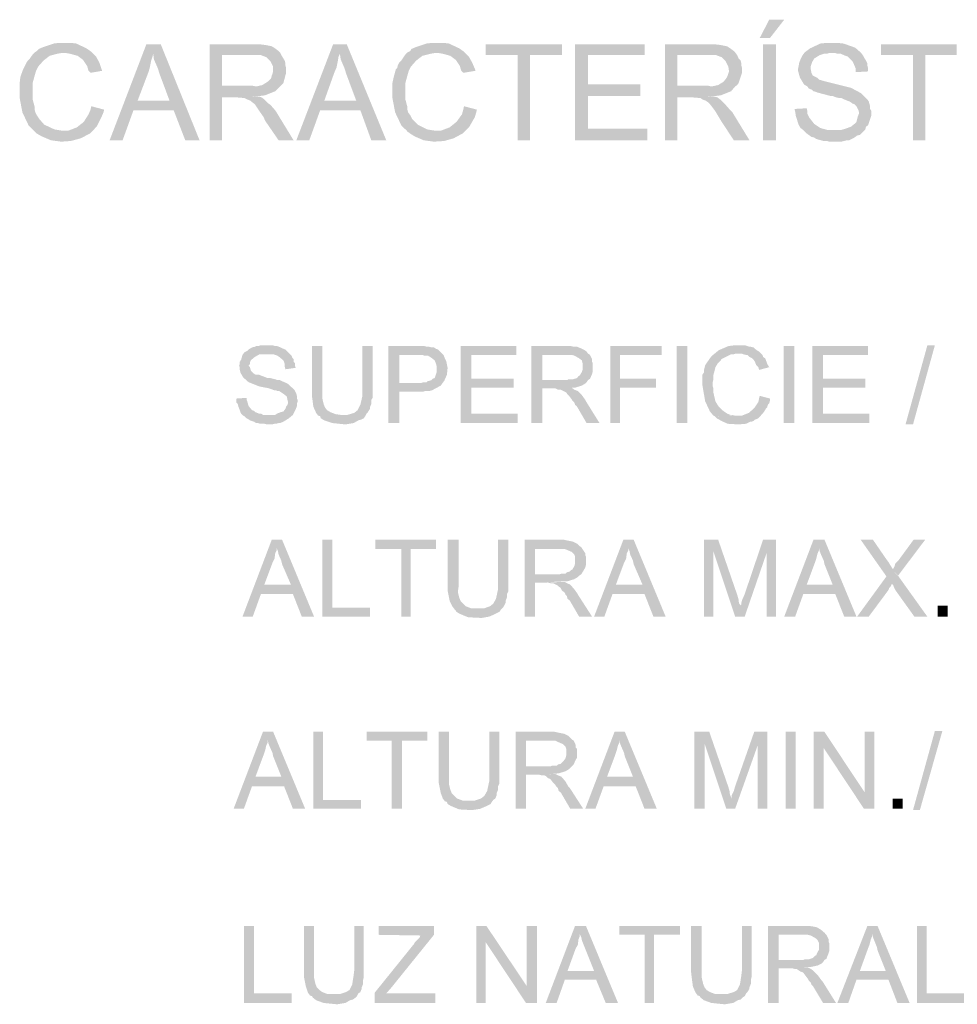
# Model space of a CAD drawing. Units: millimetres. Extents: x 251.1 to 281.2, y 219.3 to 262.4.
# Drawn here: x 268.5 to 272.1, y 230.8 to 234.6 of the extents above; entities that cross this region are included whole.
import ezdxf

# ---------------------------------------------------------------- set-up
doc = ezdxf.new("R2010")
doc.units = ezdxf.units.MM
doc.layers.add('P', color=7, linetype='Continuous')

msp = doc.modelspace()

# ---------------------------------------------------------------- hatches: boundary and pattern name
at = {"layer": 'P'}
for points in [[(271.3666, 234.5091), (271.4037, 234.5805), (271.4619, 234.5805), (271.4064, 234.5091), (271.3666, 234.5091)], [(268.5534, 234.1439), (268.5454, 234.1519), (268.527, 234.1703), (268.5031, 234.2206), (268.4926, 234.2762), (268.4926, 234.3345), (268.4952, 234.3582), (268.5058, 234.3873), (268.5084, 234.3927), (268.5138, 234.4032), (268.519, 234.4138), (268.5243, 234.4218), (268.5322, 234.4297), (268.5375, 234.4377), (268.5454, 234.4482), (268.5508, 234.4534), (268.5588, 234.4588), (268.5667, 234.4668), (268.5852, 234.4747), (268.6249, 234.4879), (268.6461, 234.4905), (268.6911, 234.4905), (268.7123, 234.4879), (268.7519, 234.4693), (268.7705, 234.4561), (268.7757, 234.4509), (268.6541, 234.4509), (268.6382, 234.4482), (268.609, 234.4402), (268.5852, 234.4218), (268.564, 234.3979), (268.5561, 234.382), (268.5508, 234.3636), (268.5429, 234.3345), (268.5429, 234.2708), (268.5508, 234.2417), (268.5508, 234.2312), (268.5534, 234.2206), (268.5588, 234.2101), (268.5693, 234.1942), (268.5879, 234.173), (268.6275, 234.1544), (268.6593, 234.1492), (268.662, 234.1492), (268.5534, 234.1439)], [(268.8419, 234.1121), (268.9847, 234.4852), (269.0404, 234.4852), (269.0113, 234.4482), (269.0086, 234.4377), (269.0033, 234.4218), (268.9981, 234.3952), (268.9927, 234.3768), (268.9504, 234.2656), (269.0907, 234.2285), (268.9345, 234.2285), (268.8922, 234.1121), (268.8419, 234.1121)], [(269.1357, 234.1121), (269.0907, 234.2285), (268.9504, 234.2656), (269.0748, 234.2656), (269.0352, 234.3715), (269.0298, 234.39), (269.0138, 234.427), (269.0113, 234.4482), (269.0404, 234.4852), (269.1912, 234.1121), (269.1357, 234.1121)], [(269.231, 234.1121), (269.231, 234.4852), (269.4215, 234.4852), (269.4454, 234.4825), (269.4718, 234.4773), (269.4877, 234.4668), (269.4982, 234.4588), (269.5036, 234.4534), (269.3977, 234.4429), (269.2785, 234.4429), (269.2785, 234.3238), (269.5036, 234.3211), (269.485, 234.3026), (269.4454, 234.2867), (269.3792, 234.2788), (269.3342, 234.2788), (269.2785, 234.2788), (269.2785, 234.1121), (269.231, 234.1121)], [(269.567, 234.1121), (269.71, 234.4852), (269.7628, 234.4852), (269.7364, 234.4482), (269.7312, 234.4377), (269.7285, 234.4218), (269.7232, 234.3952), (269.7153, 234.3768), (269.6755, 234.2656), (269.8158, 234.2285), (269.6596, 234.2285), (269.6173, 234.1121), (269.567, 234.1121)], [(269.8581, 234.1121), (269.8158, 234.2285), (269.6755, 234.2656), (269.7999, 234.2656), (269.7603, 234.3715), (269.7549, 234.39), (269.7391, 234.427), (269.7364, 234.4482), (269.7628, 234.4852), (269.9163, 234.1121), (269.8581, 234.1121)], [(270.0011, 234.1439), (269.9932, 234.1519), (269.9746, 234.1703), (269.9508, 234.2206), (269.9402, 234.2762), (269.9402, 234.3345), (269.9454, 234.3582), (269.9534, 234.3873), (269.9588, 234.3927), (269.9613, 234.4032), (269.9666, 234.4138), (269.9746, 234.4218), (269.98, 234.4297), (269.9852, 234.4377), (269.9932, 234.4482), (269.9984, 234.4534), (270.0091, 234.4588), (270.0143, 234.4668), (270.0328, 234.4747), (270.0725, 234.4879), (270.0937, 234.4905), (270.1387, 234.4905), (270.1598, 234.4879), (270.1996, 234.4693), (270.2181, 234.4561), (270.2233, 234.4509), (270.1043, 234.4509), (270.0884, 234.4482), (270.0566, 234.4402), (270.0328, 234.4218), (270.0116, 234.3979), (270.0037, 234.382), (269.9984, 234.3636), (269.9905, 234.3345), (269.9905, 234.2708), (269.9984, 234.2417), (269.9984, 234.2312), (270.0011, 234.2206), (270.0091, 234.2101), (270.017, 234.1942), (270.0382, 234.173), (270.0752, 234.1544), (270.1069, 234.1492), (270.1096, 234.1492), (270.0011, 234.1439)], [(270.4272, 234.1121), (270.4272, 234.4429), (270.3028, 234.4429), (270.3028, 234.4852), (270.5992, 234.4852), (270.5992, 234.4429), (270.4748, 234.4429), (270.4748, 234.1121), (270.4272, 234.1121)], [(270.6494, 234.1121), (270.6494, 234.4852), (270.9193, 234.4852), (270.9193, 234.4429), (270.6997, 234.4429), (270.6997, 234.3291), (270.9036, 234.3291), (270.9036, 234.2842), (270.6997, 234.2842), (270.6997, 234.1571), (270.93, 234.1571), (270.93, 234.1121), (270.6494, 234.1121)], [(270.9989, 234.1121), (270.9989, 234.4852), (271.1894, 234.4852), (271.2131, 234.4825), (271.2397, 234.4773), (271.2556, 234.4668), (271.2661, 234.4588), (271.2713, 234.4534), (271.1683, 234.4429), (271.0464, 234.4429), (271.0464, 234.3238), (271.2713, 234.3211), (271.2556, 234.3026), (271.2158, 234.2867), (271.147, 234.2788), (271.1046, 234.2788), (271.0464, 234.2788), (271.0464, 234.1121), (270.9989, 234.1121)], [(271.38, 234.1121), (271.38, 234.4852), (271.4302, 234.4852), (271.4302, 234.1121), (271.38, 234.1121)], [(271.6367, 234.1068), (271.6287, 234.1094), (271.6155, 234.1094), (271.5942, 234.1148), (271.5863, 234.1173), (271.5785, 234.1228), (271.5678, 234.1253), (271.5494, 234.1385), (271.536, 234.1519), (271.6815, 234.1519), (271.7002, 234.1571), (271.7213, 234.1651), (271.7345, 234.1756), (271.7425, 234.1835), (271.7477, 234.2047), (271.7531, 234.218), (271.7504, 234.2285), (271.7477, 234.2338), (271.7425, 234.2444), (271.7345, 234.2524), (271.7266, 234.2551), (271.7161, 234.2629), (271.7081, 234.2656), (271.6949, 234.2708), (271.6842, 234.2762), (271.6763, 234.2762), (271.6631, 234.2788), (271.6499, 234.2842), (271.6419, 234.2842), (271.6022, 234.2947), (271.5917, 234.2974), (271.5863, 234.2999), (271.5758, 234.3026), (271.5705, 234.3079), (271.5572, 234.3133), (271.5519, 234.3211), (271.5387, 234.3291), (271.5228, 234.3556), (271.5149, 234.3847), (271.5203, 234.4138), (271.5255, 234.427), (271.5308, 234.4377), (271.5335, 234.4429), (271.5414, 234.4534), (271.5626, 234.4693), (271.6022, 234.4879), (271.6287, 234.4905), (271.6683, 234.4905), (271.6922, 234.4879), (271.7372, 234.472), (271.7557, 234.4561), (271.7611, 234.4509), (271.6367, 234.4509), (271.626, 234.4482), (271.6155, 234.4482), (271.5996, 234.4429), (271.5785, 234.4297), (271.5705, 234.4164), (271.5651, 234.4006), (271.5651, 234.3873), (271.5678, 234.3741), (271.5731, 234.3636), (271.5837, 234.3582), (271.589, 234.3556), (271.5969, 234.3477), (271.6155, 234.3424), (271.6578, 234.3318), (271.7213, 234.3159), (271.7611, 234.2947), (271.7768, 234.2788), (271.7848, 234.2708), (271.7902, 234.2629), (271.7954, 234.2444), (271.7954, 234.2338), (271.8007, 234.2258), (271.8007, 234.2101), (271.7927, 234.1862), (271.7875, 234.1703), (271.7795, 234.1651), (271.7768, 234.1544), (271.7557, 234.1333), (271.7452, 234.1306), (271.7345, 234.1228), (271.724, 234.1173), (271.7134, 234.1121), (271.7054, 234.1121), (271.6842, 234.1068), (271.6367, 234.1068)], [(271.9621, 234.1121), (271.9621, 234.4429), (271.8377, 234.4429), (271.8377, 234.4852), (272.1315, 234.4852), (272.1315, 234.4429), (272.0098, 234.4429), (272.0098, 234.1121), (271.9621, 234.1121)], [(268.7678, 234.3741), (268.7598, 234.382), (268.7546, 234.4006), (268.7387, 234.4243), (268.7175, 234.4402), (268.6884, 234.4482), (268.6725, 234.4509), (268.7757, 234.4509), (268.7889, 234.4377), (268.8021, 234.4138), (268.8101, 234.39), (268.8128, 234.382), (268.7678, 234.3741)], [(269.5036, 234.3211), (269.2785, 234.3238), (269.3977, 234.3238), (269.4109, 234.3211), (269.4347, 234.3265), (269.4559, 234.3397), (269.4691, 234.3529), (269.4718, 234.3636), (269.4745, 234.3715), (269.477, 234.3795), (269.477, 234.3979), (269.4665, 234.4191), (269.4506, 234.435), (269.4295, 234.4429), (269.4136, 234.4429), (269.3977, 234.4429), (269.5036, 234.4534), (269.5088, 234.4429), (269.5168, 234.4297), (269.522, 234.4218), (269.5247, 234.4111), (269.5247, 234.4032), (269.5273, 234.3927), (269.5273, 234.3741), (269.5168, 234.3345), (269.5088, 234.3265), (269.5036, 234.3211)], [(270.2155, 234.3741), (270.2076, 234.382), (270.2022, 234.4006), (270.1864, 234.4243), (270.1651, 234.4402), (270.136, 234.4482), (270.1202, 234.4509), (270.2233, 234.4509), (270.2367, 234.4377), (270.2499, 234.4138), (270.2604, 234.39), (270.2631, 234.382), (270.2155, 234.3741)], [(271.2713, 234.3211), (271.0464, 234.3238), (271.1683, 234.3238), (271.1788, 234.3211), (271.2052, 234.3265), (271.2265, 234.3397), (271.237, 234.3529), (271.2422, 234.3636), (271.2449, 234.3715), (271.2476, 234.3795), (271.2449, 234.3979), (271.2344, 234.4191), (271.2185, 234.435), (271.1974, 234.4429), (271.184, 234.4429), (271.1683, 234.4429), (271.2713, 234.4534), (271.2793, 234.4429), (271.2847, 234.4297), (271.2926, 234.4218), (271.2952, 234.4111), (271.2952, 234.4032), (271.2979, 234.3927), (271.2979, 234.3741), (271.2847, 234.3345), (271.2793, 234.3265), (271.2713, 234.3211)], [(271.7399, 234.3768), (271.7399, 234.39), (271.732, 234.4086), (271.7266, 234.4191), (271.7081, 234.4377), (271.7002, 234.4402), (271.6815, 234.4482), (271.6683, 234.4482), (271.6604, 234.4509), (271.7611, 234.4509), (271.769, 234.4402), (271.7743, 234.4297), (271.7795, 234.4218), (271.7848, 234.4111), (271.7848, 234.4032), (271.7875, 234.3927), (271.7875, 234.3795), (271.7399, 234.3768)], [(269.4982, 234.1121), (269.4454, 234.1889), (269.44, 234.2021), (269.4215, 234.2285), (269.4056, 234.2524), (269.3949, 234.2603), (269.3897, 234.2656), (269.3765, 234.2708), (269.3658, 234.2762), (269.3342, 234.2788), (269.4242, 234.2815), (269.432, 234.2788), (269.4427, 234.2708), (269.4479, 234.2656), (269.4586, 234.2551), (269.4665, 234.2497), (269.485, 234.2285), (269.4902, 234.2206), (269.5564, 234.1121), (269.4982, 234.1121)], [(271.2661, 234.1121), (271.2158, 234.1889), (271.2079, 234.2021), (271.192, 234.2285), (271.1735, 234.2524), (271.1656, 234.2603), (271.1576, 234.2656), (271.1444, 234.2708), (271.1365, 234.2762), (271.1046, 234.2788), (271.192, 234.2815), (271.2026, 234.2788), (271.2131, 234.2708), (271.2185, 234.2656), (271.229, 234.2551), (271.2344, 234.2497), (271.2529, 234.2285), (271.2608, 234.2206), (271.327, 234.1121), (271.2661, 234.1121)], [(268.6541, 234.1068), (268.6143, 234.1121), (268.5772, 234.128), (268.5588, 234.1385), (268.5534, 234.1439), (268.662, 234.1492), (268.6805, 234.1492), (268.7148, 234.1624), (268.7414, 234.1835), (268.7598, 234.2126), (268.7678, 234.2312), (268.7705, 234.2444), (268.8207, 234.2312), (268.818, 234.2206), (268.8101, 234.2021), (268.7916, 234.1651), (268.7651, 234.1385), (268.7307, 234.1201), (268.6911, 234.1094), (268.6541, 234.1068)], [(270.1016, 234.1068), (270.0619, 234.1121), (270.025, 234.128), (270.0091, 234.1385), (270.0011, 234.1439), (270.1096, 234.1492), (270.128, 234.1492), (270.1626, 234.1624), (270.189, 234.1835), (270.2101, 234.2126), (270.2155, 234.2312), (270.2181, 234.2444), (270.2683, 234.2312), (270.2658, 234.2206), (270.2604, 234.2021), (270.2392, 234.1651), (270.2128, 234.1385), (270.1785, 234.1201), (270.1414, 234.1094), (270.1016, 234.1068)], [(271.536, 234.1519), (271.5255, 234.1598), (271.5176, 234.173), (271.5069, 234.2074), (271.5044, 234.2233), (271.5017, 234.2338), (271.5494, 234.2365), (271.5519, 234.2233), (271.5519, 234.2153), (271.5599, 234.1994), (271.5785, 234.1756), (271.6022, 234.1598), (271.6313, 234.1519), (271.6499, 234.1519), (271.536, 234.1519)], [(269.4533, 233.0086), (269.4427, 233.0111), (269.4268, 233.0111), (269.4188, 233.0138), (269.4109, 233.0138), (269.4029, 233.0191), (269.3949, 233.0218), (269.3871, 233.0243), (269.3792, 233.0297), (269.3738, 233.0323), (269.3658, 233.0402), (269.3606, 233.0429), (269.4586, 233.0456), (269.485, 233.0456), (269.4929, 233.0509), (269.5061, 233.0561), (269.5168, 233.0588), (269.5247, 233.0693), (269.5273, 233.0773), (269.5327, 233.0852), (269.5352, 233.0932), (269.5327, 233.1038), (269.53, 233.117), (269.5168, 233.1275), (269.5009, 233.1382), (269.4929, 233.1382), (269.4877, 233.1409), (269.4824, 233.1409), (269.4611, 233.1487), (269.4215, 233.1566), (269.3817, 233.1726), (269.3606, 233.1912), (269.3501, 233.2096), (269.3474, 233.2203), (269.3474, 233.2308), (269.3447, 233.2362), (269.3474, 233.244), (269.3474, 233.2519), (269.3526, 233.2599), (269.358, 233.2785), (269.3658, 233.289), (269.3765, 233.2944), (269.3817, 233.2996), (269.3949, 233.3076), (269.4056, 233.3101), (269.4109, 233.3128), (269.4188, 233.3128), (269.4268, 233.3155), (269.477, 233.3155), (269.485, 233.3128), (269.4929, 233.3128), (269.5061, 233.3076), (269.5168, 233.3023), (269.5247, 233.2996), (269.5406, 233.2837), (269.4533, 233.281), (269.4242, 233.281), (269.4056, 233.2705), (269.3897, 233.2573), (269.3871, 233.2494), (269.3871, 233.244), (269.3817, 233.2362), (269.3871, 233.2308), (269.3897, 233.2203), (269.3924, 233.2149), (269.4004, 233.2071), (269.4083, 233.2017), (269.4163, 233.2017), (269.4215, 233.2017), (269.4559, 233.1885), (269.4665, 233.1885), (269.477, 233.1858), (269.4877, 233.1832), (269.4929, 233.1805), (269.5036, 233.1805), (269.5088, 233.1778), (269.5327, 233.1673), (269.5591, 233.1434), (269.567, 233.1275), (269.5697, 233.117), (269.5697, 233.1091), (269.5723, 233.1038), (269.5723, 233.0984), (269.5697, 233.0905), (269.5697, 233.08), (269.5643, 233.0668), (269.5538, 233.0456), (269.5379, 233.0323), (269.5168, 233.0191), (269.5036, 233.0138), (269.4982, 233.0138), (269.4877, 233.0111), (269.4824, 233.0111), (269.4718, 233.0086), (269.4533, 233.0086)], [(271.192, 233.0402), (271.1867, 233.0429), (271.1735, 233.0588), (271.1549, 233.0984), (271.1444, 233.1593), (271.1444, 233.2017), (271.1497, 233.2096), (271.1497, 233.2176), (271.1549, 233.2387), (271.1788, 233.2731), (271.2079, 233.2969), (271.2449, 233.3128), (271.2661, 233.3155), (271.3111, 233.3155), (271.3191, 233.3128), (271.327, 233.3101), (271.3323, 233.3101), (271.3429, 233.3076), (271.3482, 233.3023), (271.3588, 233.2944), (271.3641, 233.2917), (271.372, 233.2837), (271.274, 233.2837), (271.2661, 233.281), (271.2556, 233.281), (271.2449, 233.2758), (271.2344, 233.2705), (271.229, 233.2678), (271.2185, 233.2626), (271.2158, 233.2573), (271.2026, 233.244), (271.1947, 233.2308), (271.1867, 233.1991), (271.1867, 233.1832), (271.184, 233.1726), (271.184, 233.1566), (271.1867, 233.1487), (271.1867, 233.1329), (271.1947, 233.0984), (271.2026, 233.0852), (271.2079, 233.0773), (271.2131, 233.072), (271.2211, 233.0641), (271.2397, 233.0509), (271.2529, 233.0456), (271.2581, 233.0456), (271.2688, 233.0429), (271.282, 233.0429), (271.192, 233.0402)], [(271.933, 233.0086), (272.0178, 233.3155), (272.0469, 233.3155), (271.9621, 233.0086), (271.933, 233.0086)], [(269.5247, 233.2228), (269.522, 233.2335), (269.522, 233.244), (269.5168, 233.2573), (269.5009, 233.2705), (269.4929, 233.2758), (269.485, 233.2785), (269.477, 233.281), (269.4533, 233.281), (269.5406, 233.2837), (269.5486, 233.2758), (269.5511, 233.2678), (269.5564, 233.2626), (269.5564, 233.2519), (269.5618, 233.2467), (269.5618, 233.2362), (269.5643, 233.2282), (269.5247, 233.2228)], [(269.6517, 233.0429), (269.6439, 233.0534), (269.6332, 233.0773), (269.628, 233.117), (269.628, 233.1409), (269.628, 233.3128), (269.6676, 233.3128), (269.6676, 233.1302), (269.6676, 233.1118), (269.673, 233.0879), (269.6782, 233.0747), (269.6862, 233.0641), (269.6994, 233.0561), (269.7205, 233.0482), (269.7391, 233.0456), (269.7417, 233.0456), (269.6517, 233.0429)], [(269.7576, 233.0086), (269.7073, 233.0138), (269.6755, 233.0243), (269.6623, 233.0323), (269.6596, 233.0402), (269.6517, 233.0429), (269.7417, 233.0456), (269.7655, 233.0456), (269.792, 233.0534), (269.8053, 233.0641), (269.8158, 233.0852), (269.8238, 233.1196), (269.8238, 233.1409), (269.8238, 233.3128), (269.8635, 233.3128), (269.8635, 233.1118), (269.8581, 233.1038), (269.8581, 233.0879), (269.8529, 233.0747), (269.8529, 233.0693), (269.8449, 233.0561), (269.8397, 233.0509), (269.8344, 233.0402), (269.829, 233.0323), (269.8185, 233.027), (269.8079, 233.0243), (269.7894, 233.0138), (269.7576, 233.0086)], [(269.9243, 233.0138), (269.9243, 233.3128), (270.0646, 233.3128), (270.0752, 233.3101), (270.0832, 233.3101), (270.0937, 233.3076), (270.1016, 233.3076), (270.1096, 233.3023), (270.1175, 233.2996), (270.1387, 233.2785), (269.9666, 233.2785), (269.9666, 233.17), (270.1334, 233.1673), (270.128, 233.1593), (270.0937, 233.1409), (270.0832, 233.1382), (270.0673, 233.1382), (270.0593, 233.1355), (269.9666, 233.1355), (269.9666, 233.0138), (269.9243, 233.0138)], [(270.1334, 233.1673), (269.9666, 233.17), (270.0541, 233.17), (270.0619, 233.1726), (270.0725, 233.1726), (270.0778, 233.1778), (270.0832, 233.1778), (270.0911, 233.1805), (270.0964, 233.1858), (270.1043, 233.1885), (270.1069, 233.1964), (270.1096, 233.2044), (270.1123, 233.2123), (270.1123, 233.2335), (270.1096, 233.244), (270.1043, 233.2573), (270.0911, 233.2678), (270.0778, 233.2758), (270.0646, 233.2758), (270.0566, 233.2785), (270.1387, 233.2785), (270.1439, 233.2653), (270.1493, 233.2546), (270.1546, 233.2282), (270.1519, 233.2017), (270.1414, 233.1778), (270.1334, 233.1673)], [(270.2049, 233.0138), (270.2049, 233.3128), (270.4218, 233.3128), (270.4218, 233.2785), (270.2472, 233.2785), (270.2472, 233.1858), (270.4113, 233.1858), (270.4113, 233.1514), (270.2472, 233.1514), (270.2472, 233.0509), (270.4272, 233.0509), (270.4272, 233.0138), (270.2049, 233.0138)], [(270.48, 233.0138), (270.48, 233.3128), (270.6335, 233.3128), (270.6442, 233.3101), (270.6574, 233.3101), (270.6706, 233.3049), (270.6865, 233.2969), (270.6944, 233.2917), (270.6997, 233.2837), (270.6151, 233.2785), (270.5225, 233.2785), (270.5225, 233.1805), (270.6997, 233.1805), (270.6944, 233.1726), (270.6892, 233.1673), (270.676, 233.1593), (270.6494, 233.1514), (270.5939, 233.1487), (270.5675, 233.1487), (270.5225, 233.1487), (270.5225, 233.0138), (270.48, 233.0138)], [(270.6178, 233.1805), (270.623, 233.1832), (270.6389, 233.1832), (270.6469, 233.1858), (270.6574, 233.1885), (270.6628, 233.1964), (270.668, 233.1991), (270.676, 233.2123), (270.6785, 233.2203), (270.6785, 233.2467), (270.676, 233.2573), (270.6653, 233.2653), (270.6469, 233.2758), (270.6362, 233.2785), (270.6151, 233.2785), (270.6997, 233.2837), (270.7076, 233.2785), (270.713, 233.2678), (270.7156, 233.2626), (270.7156, 233.2519), (270.7183, 233.2467), (270.7183, 233.2149), (270.7156, 233.2044), (270.7076, 233.1858), (270.6997, 233.1805), (270.6178, 233.1805)], [(270.7872, 233.0138), (270.7872, 233.3128), (270.9855, 233.3128), (270.9855, 233.2785), (270.8241, 233.2785), (270.8241, 233.1858), (270.9644, 233.1858), (270.9644, 233.1514), (270.8241, 233.1514), (270.8241, 233.0138), (270.7872, 233.0138)], [(271.0439, 233.0138), (271.0439, 233.3128), (271.0862, 233.3128), (271.0862, 233.0138), (271.0439, 233.0138)], [(271.3641, 233.2203), (271.3614, 233.2308), (271.3534, 233.2387), (271.3482, 233.2519), (271.3429, 233.2599), (271.3375, 233.2653), (271.327, 233.2705), (271.3191, 233.2785), (271.3138, 233.2785), (271.3031, 233.281), (271.2979, 233.2837), (271.372, 233.2837), (271.3773, 233.2785), (271.38, 233.2705), (271.3879, 233.2653), (271.3932, 233.2519), (271.3957, 233.244), (271.4037, 233.2308), (271.3641, 233.2203)], [(271.4593, 233.0138), (271.4593, 233.3128), (271.5017, 233.3128), (271.5017, 233.0138), (271.4593, 233.0138)], [(271.5705, 233.0138), (271.5705, 233.3128), (271.7875, 233.3128), (271.7875, 233.2785), (271.6128, 233.2785), (271.6128, 233.1858), (271.7768, 233.1858), (271.7768, 233.1514), (271.6128, 233.1514), (271.6128, 233.0509), (271.7927, 233.0509), (271.7927, 233.0138), (271.5705, 233.0138)], [(270.6944, 233.0138), (270.6574, 233.0773), (270.6494, 233.0852), (270.6469, 233.0932), (270.6389, 233.1011), (270.6362, 233.1064), (270.6283, 233.117), (270.6203, 233.125), (270.6151, 233.1329), (270.6098, 233.1355), (270.5992, 233.1409), (270.5939, 233.1434), (270.5833, 233.1434), (270.5728, 233.1487), (270.5675, 233.1487), (270.6362, 233.1514), (270.6469, 233.1434), (270.6601, 233.1382), (270.676, 233.1223), (270.6892, 233.1038), (270.6919, 233.0984), (270.7447, 233.0138), (270.6944, 233.0138)], [(269.3606, 233.0429), (269.3526, 233.0509), (269.3501, 233.0561), (269.3474, 233.0641), (269.3421, 233.0773), (269.3394, 233.0879), (269.3342, 233.0932), (269.3342, 233.1091), (269.3738, 233.1118), (269.3738, 233.1038), (269.3765, 233.0984), (269.3792, 233.0879), (269.3817, 233.08), (269.3949, 233.0641), (269.4029, 233.0614), (269.4083, 233.0561), (269.4215, 233.0509), (269.4295, 233.0509), (269.4374, 233.0456), (269.4586, 233.0456), (269.3606, 233.0429)], [(271.2847, 233.0086), (271.2422, 233.0111), (271.2185, 233.0218), (271.2052, 233.0297), (271.1999, 233.0323), (271.192, 233.0402), (271.2979, 233.0429), (271.3243, 233.0534), (271.3455, 233.072), (271.3614, 233.0959), (271.3641, 233.1091), (271.3666, 233.1196), (271.4064, 233.1091), (271.4064, 233.1011), (271.4037, 233.0905), (271.3984, 233.0852), (271.3957, 233.0747), (271.3905, 233.0693), (271.3825, 233.0561), (271.3614, 233.0323), (271.3482, 233.027), (271.3429, 233.0218), (271.335, 233.0191), (271.3297, 233.0191), (271.3191, 233.0138), (271.3138, 233.0111), (271.2847, 233.0086)], [(269.358, 232.2621), (269.4718, 232.5613), (269.5115, 232.5613), (269.4902, 232.5295), (269.4902, 232.5188), (269.485, 232.5083), (269.4824, 232.4872), (269.4745, 232.4713), (269.4427, 232.3865), (269.5538, 232.3496), (269.4295, 232.3496), (269.3977, 232.2621), (269.358, 232.2621)], [(269.5882, 232.2621), (269.5538, 232.3496), (269.4427, 232.3865), (269.5459, 232.3865), (269.5115, 232.466), (269.5088, 232.4792), (269.4982, 232.5031), (269.4956, 232.5163), (269.4902, 232.5295), (269.5115, 232.5613), (269.6359, 232.2621), (269.5882, 232.2621)], [(269.6676, 232.2621), (269.6676, 232.5613), (269.7073, 232.5613), (269.7073, 232.2966), (269.8529, 232.2966), (269.8529, 232.2621), (269.6676, 232.2621)], [(269.9746, 232.2621), (269.9746, 232.5242), (269.874, 232.5242), (269.874, 232.5613), (270.1096, 232.5613), (270.1096, 232.5242), (270.0116, 232.5242), (270.0116, 232.2621), (269.9746, 232.2621)], [(270.181, 232.2912), (270.1731, 232.3019), (270.1626, 232.323), (270.1546, 232.3628), (270.1546, 232.3892), (270.1546, 232.5613), (270.1969, 232.5613), (270.1969, 232.376), (270.1942, 232.3574), (270.1996, 232.3362), (270.2049, 232.323), (270.2155, 232.3125), (270.226, 232.3019), (270.2472, 232.2939), (270.2658, 232.2939), (270.2683, 232.2939), (270.181, 232.2912)], [(270.2869, 232.2569), (270.234, 232.2596), (270.2022, 232.2728), (270.189, 232.2807), (270.1864, 232.286), (270.181, 232.2912), (270.2683, 232.2939), (270.2949, 232.2939), (270.3186, 232.3019), (270.3319, 232.3125), (270.3424, 232.331), (270.3504, 232.368), (270.3504, 232.3892), (270.3504, 232.5613), (270.3902, 232.5613), (270.3902, 232.3601), (270.3848, 232.3496), (270.3848, 232.3362), (270.3795, 232.323), (270.3795, 232.3151), (270.3743, 232.3046), (270.369, 232.2966), (270.3611, 232.2887), (270.3557, 232.2807), (270.3451, 232.2755), (270.3345, 232.2701), (270.316, 232.2621), (270.2869, 232.2569)], [(270.4536, 232.2621), (270.4536, 232.5613), (270.6044, 232.5613), (270.6151, 232.5586), (270.6283, 232.5559), (270.6415, 232.5533), (270.6574, 232.5454), (270.6653, 232.5374), (270.6733, 232.5322), (270.586, 232.5242), (270.4934, 232.5242), (270.4934, 232.4263), (270.6733, 232.4263), (270.6653, 232.421), (270.6601, 232.4156), (270.6469, 232.4078), (270.623, 232.3999), (270.5675, 232.3971), (270.5382, 232.3944), (270.4934, 232.3944), (270.4934, 232.2621), (270.4536, 232.2621)], [(270.7235, 232.2621), (270.8374, 232.5613), (270.877, 232.5613), (270.8559, 232.5295), (270.8559, 232.5188), (270.8506, 232.5083), (270.8479, 232.4872), (270.84, 232.4713), (270.8083, 232.3865), (270.9193, 232.3496), (270.795, 232.3496), (270.7633, 232.2621), (270.7235, 232.2621)], [(270.9539, 232.2621), (270.9193, 232.3496), (270.8083, 232.3865), (270.9115, 232.3865), (270.877, 232.466), (270.8745, 232.4792), (270.8638, 232.5031), (270.8611, 232.5163), (270.8559, 232.5295), (270.877, 232.5613), (271.0014, 232.2621), (270.9539, 232.2621)], [(271.1497, 232.2621), (271.1497, 232.5613), (271.2052, 232.5613), (271.1867, 232.5163), (271.1867, 232.2621), (271.1497, 232.2621)], [(271.2713, 232.2621), (271.1867, 232.5163), (271.2052, 232.5613), (271.2793, 232.3469), (271.2847, 232.3283), (271.2847, 232.323), (271.2872, 232.3125), (271.2926, 232.3071), (271.2926, 232.3046), (271.2713, 232.2621)], [(271.2713, 232.2621), (271.2926, 232.3046), (271.2952, 232.3098), (271.2952, 232.3151), (271.2979, 232.3257), (271.3004, 232.331), (271.3084, 232.3496), (271.38, 232.5613), (271.4302, 232.5613), (271.3932, 232.5083), (271.3084, 232.2621), (271.2713, 232.2621)], [(271.3932, 232.2621), (271.3932, 232.5083), (271.4302, 232.5613), (271.4302, 232.2621), (271.3932, 232.2621)], [(271.4619, 232.2621), (271.5758, 232.5613), (271.6181, 232.5613), (271.5969, 232.5295), (271.5969, 232.5188), (271.5917, 232.5083), (271.5863, 232.4872), (271.581, 232.4713), (271.5494, 232.3865), (271.6604, 232.3496), (271.536, 232.3496), (271.5044, 232.2621), (271.4619, 232.2621)], [(271.6949, 232.2621), (271.6604, 232.3496), (271.5494, 232.3865), (271.6499, 232.3865), (271.6181, 232.466), (271.6155, 232.4792), (271.6049, 232.5031), (271.5996, 232.5163), (271.5969, 232.5295), (271.6181, 232.5613), (271.7425, 232.2621), (271.6949, 232.2621)], [(271.9674, 232.2621), (271.8934, 232.3653), (271.888, 232.376), (271.8855, 232.3839), (271.88, 232.3892), (271.8589, 232.4183), (271.7584, 232.5613), (271.8061, 232.5613), (271.8589, 232.4845), (271.8668, 232.474), (271.8748, 232.4606), (271.8934, 232.4315), (271.9039, 232.421), (272.0178, 232.2621), (271.9674, 232.2621)], [(271.9039, 232.421), (271.8827, 232.4449), (271.888, 232.4527), (271.8907, 232.4581), (271.8934, 232.4686), (271.9066, 232.4818), (271.9648, 232.5613), (272.0098, 232.5613), (271.9039, 232.421)], [(270.5887, 232.4263), (270.5966, 232.429), (270.6124, 232.429), (270.6178, 232.4342), (270.6283, 232.4369), (270.6335, 232.4422), (270.6389, 232.4449), (270.6469, 232.4581), (270.6494, 232.4686), (270.6494, 232.4951), (270.6469, 232.5031), (270.6362, 232.5136), (270.6178, 232.5215), (270.6098, 232.5242), (270.586, 232.5242), (270.6733, 232.5322), (270.6785, 232.5242), (270.6839, 232.5163), (270.6892, 232.5083), (270.6892, 232.5004), (270.6919, 232.4951), (270.6919, 232.4633), (270.6892, 232.4527), (270.6785, 232.4342), (270.6733, 232.4263), (270.5887, 232.4263)], [(270.6653, 232.2621), (270.6283, 232.3257), (270.6203, 232.331), (270.6178, 232.3416), (270.6124, 232.3469), (270.6098, 232.3548), (270.5992, 232.3628), (270.5939, 232.3733), (270.586, 232.3787), (270.5807, 232.3839), (270.5701, 232.3892), (270.5648, 232.3919), (270.5542, 232.3919), (270.5436, 232.3944), (270.5382, 232.3944), (270.6098, 232.3971), (270.6178, 232.3919), (270.631, 232.3865), (270.6469, 232.368), (270.6601, 232.3496), (270.6628, 232.3442), (270.7156, 232.2621), (270.6653, 232.2621)], [(271.7452, 232.2621), (271.8589, 232.4183), (271.88, 232.3892), (271.8748, 232.3787), (271.8695, 232.3733), (271.8668, 232.3653), (271.7902, 232.2621), (271.7452, 232.2621)], [(272.0574, 232.2621), (272.0574, 232.3046), (272.0972, 232.3046), (272.0972, 232.2621), (272.0574, 232.2621)], [(269.3235, 231.5158), (269.4374, 231.8148), (269.477, 231.8148), (269.4559, 231.7832), (269.4559, 231.7725), (269.4506, 231.762), (269.4454, 231.7409), (269.44, 231.725), (269.4083, 231.6402), (269.5195, 231.6031), (269.3949, 231.6031), (269.3633, 231.5158), (269.3235, 231.5158)], [(269.5538, 231.5158), (269.5195, 231.6031), (269.4083, 231.6402), (269.5088, 231.6402), (269.477, 231.7196), (269.4745, 231.7329), (269.4638, 231.7566), (269.4586, 231.77), (269.4559, 231.7832), (269.477, 231.8148), (269.6014, 231.5158), (269.5538, 231.5158)], [(269.6332, 231.5158), (269.6332, 231.8148), (269.6703, 231.8148), (269.6703, 231.5503), (269.8185, 231.5503), (269.8185, 231.5158), (269.6332, 231.5158)], [(269.9375, 231.5158), (269.9375, 231.7805), (269.8397, 231.7805), (269.8397, 231.8148), (270.0752, 231.8148), (270.0752, 231.7805), (269.9773, 231.7805), (269.9773, 231.5158), (269.9375, 231.5158)], [(270.1439, 231.5449), (270.136, 231.5556), (270.128, 231.5767), (270.1202, 231.6165), (270.1202, 231.6429), (270.1202, 231.8148), (270.1598, 231.8148), (270.1598, 231.6297), (270.1598, 231.6111), (270.1651, 231.5899), (270.1705, 231.5767), (270.181, 231.5661), (270.1917, 231.5556), (270.2128, 231.5476), (270.2313, 231.5476), (270.234, 231.5476), (270.1439, 231.5449)], [(270.2499, 231.5106), (270.1996, 231.5133), (270.1678, 231.5265), (270.1546, 231.5344), (270.1519, 231.5424), (270.1439, 231.5449), (270.234, 231.5476), (270.2604, 231.5476), (270.2842, 231.5556), (270.2974, 231.5661), (270.3081, 231.5847), (270.316, 231.6217), (270.316, 231.6429), (270.316, 231.8148), (270.3557, 231.8148), (270.3557, 231.6138), (270.3504, 231.6031), (270.3504, 231.5899), (270.3451, 231.5767), (270.3451, 231.5688), (270.3399, 231.5556), (270.3319, 231.5503), (270.3265, 231.5424), (270.3213, 231.5344), (270.3108, 231.529), (270.3001, 231.5238), (270.2817, 231.5158), (270.2499, 231.5106)], [(270.4193, 231.5158), (270.4193, 231.8148), (270.5701, 231.8148), (270.5807, 231.8123), (270.5939, 231.8096), (270.6071, 231.807), (270.623, 231.7991), (270.631, 231.7911), (270.6362, 231.7857), (270.5516, 231.7805), (270.4589, 231.7805), (270.4589, 231.68), (270.6362, 231.68), (270.631, 231.6747), (270.6257, 231.6693), (270.6124, 231.6614), (270.586, 231.6534), (270.5304, 231.6482), (270.5039, 231.6482), (270.4589, 231.6482), (270.4589, 231.5158), (270.4193, 231.5158)], [(270.5542, 231.68), (270.5596, 231.6827), (270.578, 231.6827), (270.5833, 231.6879), (270.5939, 231.6905), (270.5992, 231.6959), (270.6044, 231.7011), (270.6124, 231.7118), (270.6151, 231.7223), (270.6151, 231.7487), (270.6124, 231.7566), (270.6019, 231.7673), (270.5833, 231.7752), (270.5728, 231.7805), (270.5516, 231.7805), (270.6362, 231.7857), (270.6442, 231.7805), (270.6494, 231.77), (270.6521, 231.762), (270.6521, 231.7541), (270.6574, 231.7487), (270.6574, 231.7143), (270.6521, 231.7064), (270.6442, 231.6879), (270.6362, 231.68), (270.5542, 231.68)], [(270.6892, 231.5158), (270.8029, 231.8148), (270.8427, 231.8148), (270.8215, 231.7832), (270.8215, 231.7725), (270.8163, 231.762), (270.8109, 231.7409), (270.8056, 231.725), (270.7738, 231.6402), (270.885, 231.6031), (270.7606, 231.6031), (270.7288, 231.5158), (270.6892, 231.5158)], [(270.9193, 231.5158), (270.885, 231.6031), (270.7738, 231.6402), (270.8745, 231.6402), (270.8427, 231.7196), (270.84, 231.7329), (270.8295, 231.7566), (270.8241, 231.77), (270.8215, 231.7832), (270.8427, 231.8148), (270.9671, 231.5158), (270.9193, 231.5158)], [(271.1126, 231.5158), (271.1126, 231.8148), (271.1708, 231.8148), (271.1524, 231.77), (271.1524, 231.5158), (271.1126, 231.5158)], [(271.237, 231.5158), (271.1524, 231.77), (271.1708, 231.8148), (271.2449, 231.6006), (271.2502, 231.582), (271.2502, 231.5767), (271.2529, 231.5661), (271.2556, 231.5608), (271.2556, 231.5556), (271.237, 231.5158)], [(271.237, 231.5158), (271.2556, 231.5556), (271.2581, 231.5635), (271.2581, 231.5688), (271.2635, 231.5794), (271.2661, 231.5847), (271.2713, 231.6031), (271.3455, 231.8148), (271.3957, 231.8148), (271.3588, 231.762), (271.2713, 231.5158), (271.237, 231.5158)], [(271.3588, 231.5158), (271.3588, 231.762), (271.3957, 231.8148), (271.3957, 231.5158), (271.3588, 231.5158)], [(271.4673, 231.5158), (271.4673, 231.8148), (271.5069, 231.8148), (271.5069, 231.5158), (271.4673, 231.5158)], [(271.5758, 231.5158), (271.5758, 231.8148), (271.6181, 231.8148), (271.6155, 231.7514), (271.6155, 231.5158), (271.5758, 231.5158)], [(271.7716, 231.5158), (271.6155, 231.7514), (271.6181, 231.8148), (271.7743, 231.5794), (271.7716, 231.5158)], [(271.7716, 231.5158), (271.7743, 231.5794), (271.7743, 231.8148), (271.8113, 231.8148), (271.8113, 231.5158), (271.7716, 231.5158)], [(271.9621, 231.5106), (272.0469, 231.8175), (272.076, 231.8175), (271.9887, 231.5106), (271.9621, 231.5106)], [(270.631, 231.5158), (270.5939, 231.5794), (270.586, 231.5847), (270.5833, 231.5952), (270.578, 231.6006), (270.5728, 231.6085), (270.5648, 231.6165), (270.5569, 231.627), (270.5516, 231.6323), (270.5436, 231.635), (270.5357, 231.6429), (270.5304, 231.6456), (270.5198, 231.6456), (270.5091, 231.6482), (270.5039, 231.6482), (270.5728, 231.6509), (270.5833, 231.6456), (270.5966, 231.6402), (270.6124, 231.6217), (270.623, 231.6031), (270.6283, 231.5979), (270.6812, 231.5158), (270.631, 231.5158)], [(271.8827, 231.5158), (271.8827, 231.5556), (271.9225, 231.5556), (271.9225, 231.5158), (271.8827, 231.5158)], [(269.3633, 230.7616), (269.3633, 231.0606), (269.4029, 231.0606), (269.4029, 230.7986), (269.5486, 230.7986), (269.5486, 230.7616), (269.3633, 230.7616)], [(269.62, 230.7907), (269.6121, 230.8013), (269.6041, 230.8252), (269.5962, 230.8648), (269.5962, 230.8887), (269.5962, 231.0606), (269.6359, 231.0606), (269.6359, 230.878), (269.6359, 230.8595), (269.6412, 230.8357), (269.6464, 230.8225), (269.6571, 230.8118), (269.6676, 230.8039), (269.6887, 230.7959), (269.7073, 230.7959), (269.71, 230.7959), (269.62, 230.7907)], [(269.7258, 230.7563), (269.673, 230.7616), (269.6439, 230.7722), (269.6305, 230.7827), (269.628, 230.7881), (269.62, 230.7907), (269.71, 230.7959), (269.7364, 230.7959), (269.7603, 230.8039), (269.7735, 230.8118), (269.784, 230.833), (269.7894, 230.8675), (269.792, 230.8887), (269.792, 231.0606), (269.829, 231.0606), (269.829, 230.8621), (269.8265, 230.8516), (269.8265, 230.8357), (269.8211, 230.8225), (269.8211, 230.8172), (269.8158, 230.8039), (269.8079, 230.7986), (269.8026, 230.7881), (269.7974, 230.7827), (269.7867, 230.7748), (269.776, 230.7722), (269.7576, 230.7616), (269.7258, 230.7563)], [(269.8713, 230.7616), (269.8713, 230.8013), (270.025, 230.9919), (270.0275, 230.9971), (270.0461, 231.0157), (270.0487, 231.0235), (269.8872, 231.0262), (269.8872, 231.0606), (270.1016, 231.0606), (270.1016, 231.0262), (269.9349, 230.8198), (269.9163, 230.7986), (270.1069, 230.7986), (270.1069, 230.7616), (269.8713, 230.7616)], [(270.2658, 230.7616), (270.2658, 231.0606), (270.3054, 231.0606), (270.3028, 230.9971), (270.3028, 230.7616), (270.2658, 230.7616)], [(270.4589, 230.7616), (270.3028, 230.9971), (270.3054, 231.0606), (270.4616, 230.8277), (270.4589, 230.7616)], [(270.4589, 230.7616), (270.4616, 230.8277), (270.4616, 231.0606), (270.5013, 231.0606), (270.5013, 230.7616), (270.4589, 230.7616)], [(270.5357, 230.7616), (270.6494, 231.0606), (270.6919, 231.0606), (270.668, 231.0289), (270.668, 231.021), (270.6628, 231.0078), (270.6601, 230.9865), (270.6521, 230.9733), (270.6203, 230.886), (270.7315, 230.8516), (270.6098, 230.8516), (270.578, 230.7616), (270.5357, 230.7616)], [(270.7686, 230.7616), (270.7315, 230.8516), (270.6203, 230.886), (270.7235, 230.886), (270.6919, 230.9653), (270.6865, 230.9787), (270.676, 231.0051), (270.6733, 231.0183), (270.668, 231.0289), (270.6919, 231.0606), (270.8163, 230.7616), (270.7686, 230.7616)], [(270.9193, 230.7616), (270.9193, 231.0262), (270.8215, 231.0262), (270.8215, 231.0606), (271.0571, 231.0606), (271.0571, 231.0262), (270.9564, 231.0262), (270.9564, 230.7616), (270.9193, 230.7616)], [(271.1258, 230.7907), (271.1178, 230.8013), (271.1073, 230.8252), (271.1021, 230.8648), (271.0994, 230.8887), (271.0994, 231.0606), (271.1417, 231.0606), (271.1417, 230.878), (271.1417, 230.8595), (271.147, 230.8357), (271.1524, 230.8225), (271.1603, 230.8118), (271.1735, 230.8039), (271.1947, 230.7959), (271.2131, 230.7959), (271.2158, 230.7959), (271.1258, 230.7907)], [(271.2317, 230.7563), (271.1788, 230.7616), (271.1497, 230.7722), (271.1365, 230.7827), (271.1338, 230.7881), (271.1258, 230.7907), (271.2158, 230.7959), (271.2397, 230.7959), (271.2661, 230.8039), (271.2793, 230.8118), (271.2899, 230.833), (271.2952, 230.8675), (271.2979, 230.8887), (271.2979, 231.0606), (271.335, 231.0606), (271.335, 230.8621), (271.3323, 230.8516), (271.3323, 230.8357), (271.327, 230.8225), (271.327, 230.8172), (271.3191, 230.8039), (271.3138, 230.7986), (271.3084, 230.7881), (271.3004, 230.7827), (271.2926, 230.7748), (271.282, 230.7722), (271.2635, 230.7616), (271.2317, 230.7563)], [(271.3984, 230.7616), (271.3984, 231.0606), (271.5519, 231.0606), (271.5599, 231.0606), (271.5758, 231.0581), (271.589, 231.0553), (271.6022, 231.0474), (271.6128, 231.0394), (271.6181, 231.0342), (271.5335, 231.0262), (271.4407, 231.0262), (271.4407, 230.9283), (271.6181, 230.9283), (271.6128, 230.9205), (271.6076, 230.9151), (271.5917, 230.9071), (271.5678, 230.9019), (271.5123, 230.8966), (271.4857, 230.8966), (271.4407, 230.8966), (271.4407, 230.7616), (271.3984, 230.7616)], [(271.6683, 230.7616), (271.7848, 231.0606), (271.8245, 231.0606), (271.8034, 231.0289), (271.8034, 231.021), (271.7981, 231.0078), (271.7927, 230.9865), (271.7875, 230.9733), (271.7557, 230.886), (271.8668, 230.8516), (271.7425, 230.8516), (271.7108, 230.7616), (271.6683, 230.7616)], [(271.9014, 230.7616), (271.8668, 230.8516), (271.7557, 230.886), (271.8563, 230.886), (271.8245, 230.9653), (271.8218, 230.9787), (271.8113, 231.0051), (271.8061, 231.0183), (271.8034, 231.0289), (271.8245, 231.0606), (271.9489, 230.7616), (271.9014, 230.7616)], [(271.978, 230.7616), (271.978, 231.0606), (272.0151, 231.0606), (272.0151, 230.7986), (272.1606, 230.7986), (272.1606, 230.7616), (271.978, 230.7616)], [(271.536, 230.9283), (271.5414, 230.931), (271.5572, 230.931), (271.5651, 230.9337), (271.5731, 230.9362), (271.581, 230.9442), (271.5863, 230.9469), (271.5917, 230.9601), (271.5969, 230.968), (271.5969, 230.9944), (271.5917, 231.0051), (271.5837, 231.013), (271.5651, 231.0235), (271.5546, 231.0262), (271.5335, 231.0262), (271.6181, 231.0342), (271.626, 231.0262), (271.6313, 231.0157), (271.634, 231.0103), (271.634, 230.9998), (271.6367, 230.9944), (271.6367, 230.9628), (271.634, 230.9548), (271.626, 230.9337), (271.6181, 230.9283), (271.536, 230.9283)], [(271.6128, 230.7616), (271.5731, 230.8277), (271.5678, 230.833), (271.5651, 230.8409), (271.5572, 230.8489), (271.5546, 230.8543), (271.5467, 230.8648), (271.5387, 230.8755), (271.5335, 230.8807), (271.5255, 230.8834), (271.5176, 230.8887), (271.5096, 230.8939), (271.5017, 230.8939), (271.491, 230.8966), (271.4857, 230.8966), (271.5546, 230.8992), (271.5651, 230.8939), (271.5758, 230.886), (271.5917, 230.8701), (271.6049, 230.8516), (271.6101, 230.8463), (271.6631, 230.7616), (271.6128, 230.7616)]]:
    msp.add_hatch(color=256, dxfattribs=at).paths.add_polyline_path(points)

doc.saveas('drawing.dxf')
